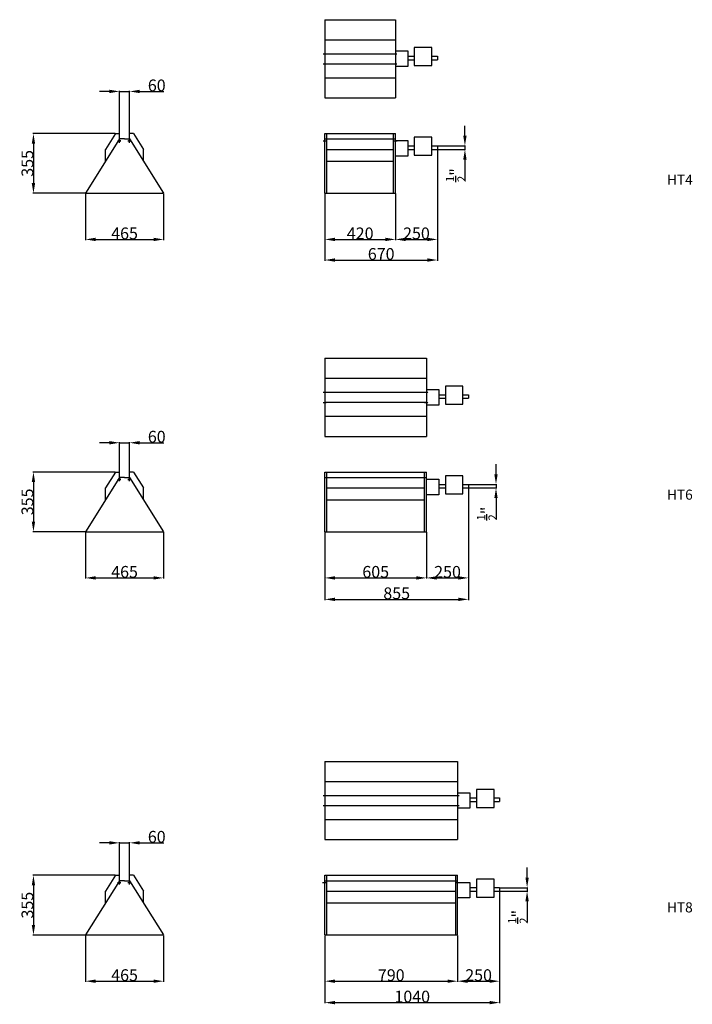
# Model space of a CAD drawing. Extents: x -1602 to 10312, y -10076 to 4435.
# Drawn here: x 5701 to 9704, y -1420 to 4435 of the extents above; entities that cross this region are included whole.
import ezdxf

# ---------------------------------------------------------------- set-up
doc = ezdxf.new("R2010")
doc.units = 0
doc.header["$LTSCALE"] = 2
doc.header["$PDMODE"] = 3
doc.header["$PDSIZE"] = 0.5
doc.linetypes.add('CENTER', pattern=[2, 1.25, -0.25, 0.25, -0.25])
doc.layers.get('DEFPOINTS').update_dxf_attribs({"linetype": 'CONTINUOUS'})
for name, color, linetype in [('CENTER', 1, 'CENTER'), ('DIMENSIONS', 5, 'CONTINUOUS'), ('MARK BV', 7, 'CONTINUOUS')]:
    doc.layers.add(name, color=color, linetype=linetype)
doc.styles.add('ISO30', font='ISOCP.SHX', dxfattribs={"height": 3})
doc.styles.get("Standard").update_dxf_attribs({"font": 'ISOCP'})
doc.dimstyles.get("Standard").update_dxf_attribs({"dimscale": 10, "dimtxt": 3.5, "dimasz": 3, "dimexe": 2, "dimexo": 1, "dimgap": 0.5, "dimtad": 1, "dimdec": 1, "dimdsep": 46, "dimtxsty": 'Standard', "dimcen": -5, "dimclrd": 256, "dimclre": 256, "dimclrt": 256, "dimadec": 0, "dimazin": 0, "dimtfac": 1, "dimtdec": 1, "dimtmove": 0, "dimatfit": 3, "dimfxl": 0, "dimtvp": 0.75, "dimtolj": 1, "dimtzin": 0, "dimarcsym": 0})

# ---------------------------------------------------------------- blocks, each defined once
blk = doc.blocks.new('*D45')
at = {"layer": 'DEFPOINTS', "color": 0}
for p in [(8187.1, 3684.8), (8187.1, 3663.5), (8350.6, 3663.5)]:
    blk.add_point(p, dxfattribs=at)
at = {"layer": 'DIMENSIONS', "lineweight": -2}
for p, q in [((8350.6, 3744.8), (8350.6, 3804.8)), ((8189.1, 3684.8), (8354.6, 3684.8)), ((8189.1, 3663.5), (8354.6, 3663.5)), ((8350.6, 3684.8), (8350.6, 3663.5)), ((8350.6, 3603.5), (8350.6, 3478.9))]:
    blk.add_line(p, q, dxfattribs=at)
at = {"layer": 'DIMENSIONS'}
for points in [[(8340.6, 3744.8), (8360.6, 3744.8), (8350.6, 3684.8)], [(8340.6, 3603.5), (8360.6, 3603.5), (8350.6, 3663.5)]]:
    blk.add_solid(points, dxfattribs=at)
at = {"layer": 'DIMENSIONS', "insert": (8296.1, 3511.2), "char_height": 70, "attachment_point": 5, "rotation": 90}
blk.add_mtext('\\A1;{\\H0.7x;\\S1/2;}"', dxfattribs=at)
blk = doc.blocks.new('*D46')
at = {"layer": 'DEFPOINTS', "color": 0}
for p in [(6271.5, 3758.3), (5782.5, 3403.3), (6092.3, 3403.3)]:
    blk.add_point(p, dxfattribs=at)
at = {"layer": 'DIMENSIONS', "lineweight": -2}
for p, q in [((6269.5, 3758.3), (5778.5, 3758.3)), ((5782.5, 3698.3), (5782.5, 3463.3)), ((6090.3, 3403.3), (5778.5, 3403.3))]:
    blk.add_line(p, q, dxfattribs=at)
at = {"layer": 'DIMENSIONS'}
for points in [[(5772.5, 3698.3), (5792.5, 3698.3), (5782.5, 3758.3)], [(5772.5, 3463.3), (5792.5, 3463.3), (5782.5, 3403.3)]]:
    blk.add_solid(points, dxfattribs=at)
at = {"layer": 'DIMENSIONS', "insert": (5746.5, 3580.8), "char_height": 70, "attachment_point": 5, "rotation": 90}
blk.add_mtext('\\A1;355', dxfattribs=at)
blk = doc.blocks.new('*D47')
at = {"layer": 'DEFPOINTS', "color": 0}
for p in [(6092.3, 3403.3), (6557.3, 3403.3), (6557.3, 3128.5)]:
    blk.add_point(p, dxfattribs=at)
at = {"layer": 'DIMENSIONS', "lineweight": -2}
for p, q in [((6092.3, 3401.3), (6092.3, 3124.5)), ((6557.3, 3401.3), (6557.3, 3124.5)), ((6152.3, 3128.5), (6497.3, 3128.5))]:
    blk.add_line(p, q, dxfattribs=at)
at = {"layer": 'DIMENSIONS'}
for points in [[(6152.3, 3138.5), (6152.3, 3118.5), (6092.3, 3128.5)], [(6497.3, 3138.5), (6497.3, 3118.5), (6557.3, 3128.5)]]:
    blk.add_solid(points, dxfattribs=at)
at = {"layer": 'DIMENSIONS', "insert": (6324.8, 3164.5), "char_height": 70, "attachment_point": 5}
blk.add_mtext('\\A1;465', dxfattribs=at)
blk = doc.blocks.new('*D48')
at = {"layer": 'DEFPOINTS', "color": 0}
for p in [(7517.1, 3403.3), (7937.1, 3403.3), (7937.1, 3128.5)]:
    blk.add_point(p, dxfattribs=at)
at = {"layer": 'DIMENSIONS', "lineweight": -2}
for p, q in [((7517.1, 3401.3), (7517.1, 3124.5)), ((7937.1, 3401.3), (7937.1, 3124.5)), ((7577.1, 3128.5), (7877.1, 3128.5))]:
    blk.add_line(p, q, dxfattribs=at)
at = {"layer": 'DIMENSIONS'}
for points in [[(7577.1, 3138.5), (7577.1, 3118.5), (7517.1, 3128.5)], [(7877.1, 3138.5), (7877.1, 3118.5), (7937.1, 3128.5)]]:
    blk.add_solid(points, dxfattribs=at)
at = {"layer": 'DIMENSIONS', "insert": (7727.1, 3164.5), "char_height": 70, "attachment_point": 5}
blk.add_mtext('\\A1;420', dxfattribs=at)
blk = doc.blocks.new('*D49')
at = {"layer": 'DEFPOINTS', "color": 0}
for p in [(8187.1, 3663.5), (7937.1, 3401.3), (8187.1, 3128.5)]:
    blk.add_point(p, dxfattribs=at)
at = {"layer": 'DIMENSIONS', "lineweight": -2}
for p, q in [((8187.1, 3661.5), (8187.1, 3124.5)), ((7937.1, 3399.3), (7937.1, 3124.5)), ((7997.1, 3128.5), (8127.1, 3128.5))]:
    blk.add_line(p, q, dxfattribs=at)
at = {"layer": 'DIMENSIONS'}
for points in [[(7997.1, 3138.5), (7997.1, 3118.5), (7937.1, 3128.5)], [(8127.1, 3138.5), (8127.1, 3118.5), (8187.1, 3128.5)]]:
    blk.add_solid(points, dxfattribs=at)
at = {"layer": 'DIMENSIONS', "insert": (8062.1, 3164.5), "char_height": 70, "attachment_point": 5}
blk.add_mtext('\\A1;250', dxfattribs=at)
blk = doc.blocks.new('*D54')
at = {"layer": 'DEFPOINTS', "color": 0}
for p in [(8372.1, 1671.6), (8372.1, 1650.3), (8535.6, 1650.3)]:
    blk.add_point(p, dxfattribs=at)
at = {"layer": 'DIMENSIONS', "lineweight": -2}
for p, q in [((8535.6, 1731.6), (8535.6, 1791.6)), ((8374.1, 1671.6), (8539.6, 1671.6)), ((8374.1, 1650.3), (8539.6, 1650.3)), ((8535.6, 1671.6), (8535.6, 1650.3)), ((8535.6, 1590.3), (8535.6, 1465.7))]:
    blk.add_line(p, q, dxfattribs=at)
at = {"layer": 'DIMENSIONS'}
for points in [[(8525.6, 1731.6), (8545.6, 1731.6), (8535.6, 1671.6)], [(8525.6, 1590.3), (8545.6, 1590.3), (8535.6, 1650.3)]]:
    blk.add_solid(points, dxfattribs=at)
at = {"layer": 'DIMENSIONS', "insert": (8481.1, 1498), "char_height": 70, "attachment_point": 5, "rotation": 90}
blk.add_mtext('\\A1;{\\H0.7x;\\S1/2;}"', dxfattribs=at)
blk = doc.blocks.new('*D50')
at = {"layer": 'DEFPOINTS', "color": 0}
for p in [(6271.5, 1745.1), (5782.5, 1390.1), (6092.3, 1390.1)]:
    blk.add_point(p, dxfattribs=at)
at = {"layer": 'DIMENSIONS', "lineweight": -2}
for p, q in [((6269.5, 1745.1), (5778.5, 1745.1)), ((5782.5, 1685.1), (5782.5, 1450.1)), ((6090.3, 1390.1), (5778.5, 1390.1))]:
    blk.add_line(p, q, dxfattribs=at)
at = {"layer": 'DIMENSIONS'}
for points in [[(5772.5, 1685.1), (5792.5, 1685.1), (5782.5, 1745.1)], [(5772.5, 1450.1), (5792.5, 1450.1), (5782.5, 1390.1)]]:
    blk.add_solid(points, dxfattribs=at)
at = {"layer": 'DIMENSIONS', "insert": (5746.5, 1567.6), "char_height": 70, "attachment_point": 5, "rotation": 90}
blk.add_mtext('\\A1;355', dxfattribs=at)
blk = doc.blocks.new('*D51')
at = {"layer": 'DEFPOINTS', "color": 0}
for p in [(6092.3, 1390.1), (6557.3, 1390.1), (6557.3, 1115.4)]:
    blk.add_point(p, dxfattribs=at)
at = {"layer": 'DIMENSIONS', "lineweight": -2}
for p, q in [((6092.3, 1388.1), (6092.3, 1111.4)), ((6557.3, 1388.1), (6557.3, 1111.4)), ((6152.3, 1115.4), (6497.3, 1115.4))]:
    blk.add_line(p, q, dxfattribs=at)
at = {"layer": 'DIMENSIONS'}
for points in [[(6152.3, 1125.4), (6152.3, 1105.4), (6092.3, 1115.4)], [(6497.3, 1125.4), (6497.3, 1105.4), (6557.3, 1115.4)]]:
    blk.add_solid(points, dxfattribs=at)
at = {"layer": 'DIMENSIONS', "insert": (6324.8, 1151.4), "char_height": 70, "attachment_point": 5}
blk.add_mtext('\\A1;465', dxfattribs=at)
blk = doc.blocks.new('*D52')
at = {"layer": 'DEFPOINTS', "color": 0}
for p in [(7517.1, 1390.1), (8122.1, 1390.1), (8122.1, 1115.4)]:
    blk.add_point(p, dxfattribs=at)
at = {"layer": 'DIMENSIONS', "lineweight": -2}
for p, q in [((7517.1, 1388.1), (7517.1, 1111.4)), ((8122.1, 1388.1), (8122.1, 1111.4)), ((7577.1, 1115.4), (8062.1, 1115.4))]:
    blk.add_line(p, q, dxfattribs=at)
at = {"layer": 'DIMENSIONS'}
for points in [[(7577.1, 1125.4), (7577.1, 1105.4), (7517.1, 1115.4)], [(8062.1, 1125.4), (8062.1, 1105.4), (8122.1, 1115.4)]]:
    blk.add_solid(points, dxfattribs=at)
at = {"layer": 'DIMENSIONS', "insert": (7819.6, 1151.4), "char_height": 70, "attachment_point": 5}
blk.add_mtext('\\A1;605', dxfattribs=at)
blk = doc.blocks.new('*D53')
at = {"layer": 'DEFPOINTS', "color": 0}
for p in [(8372.1, 1650.3), (8122.1, 1388.1), (8372.1, 1115.4)]:
    blk.add_point(p, dxfattribs=at)
at = {"layer": 'DIMENSIONS', "lineweight": -2}
for p, q in [((8372.1, 1648.3), (8372.1, 1111.4)), ((8122.1, 1386.1), (8122.1, 1111.4)), ((8182.1, 1115.4), (8312.1, 1115.4))]:
    blk.add_line(p, q, dxfattribs=at)
at = {"layer": 'DIMENSIONS'}
for points in [[(8182.1, 1125.4), (8182.1, 1105.4), (8122.1, 1115.4)], [(8312.1, 1125.4), (8312.1, 1105.4), (8372.1, 1115.4)]]:
    blk.add_solid(points, dxfattribs=at)
at = {"layer": 'DIMENSIONS', "insert": (8247.1, 1151.4), "char_height": 70, "attachment_point": 5}
blk.add_mtext('\\A1;250', dxfattribs=at)
blk = doc.blocks.new('*D56')
at = {"layer": 'DEFPOINTS', "color": 0}
for p in [(8187.1, 3661.5), (7517.1, 3401.3), (8187.1, 3006)]:
    blk.add_point(p, dxfattribs=at)
at = {"layer": 'DIMENSIONS', "lineweight": -2}
for p, q in [((8187.1, 3659.5), (8187.1, 3002)), ((7517.1, 3399.3), (7517.1, 3002)), ((7577.1, 3006), (8127.1, 3006))]:
    blk.add_line(p, q, dxfattribs=at)
at = {"layer": 'DIMENSIONS'}
for points in [[(7577.1, 3016), (7577.1, 2996), (7517.1, 3006)], [(8127.1, 3016), (8127.1, 2996), (8187.1, 3006)]]:
    blk.add_solid(points, dxfattribs=at)
at = {"layer": 'DIMENSIONS', "insert": (7852.1, 3042), "char_height": 70, "attachment_point": 5}
blk.add_mtext('\\A1;670', dxfattribs=at)
blk = doc.blocks.new('*D57')
at = {"layer": 'DEFPOINTS', "color": 0}
for p in [(7517.1, 1388.1), (8372.1, 1379.8), (8372.1, 987.9)]:
    blk.add_point(p, dxfattribs=at)
at = {"layer": 'DIMENSIONS', "lineweight": -2}
for p, q in [((7517.1, 1386.1), (7517.1, 983.9)), ((8372.1, 1377.8), (8372.1, 983.9)), ((7577.1, 987.9), (8312.1, 987.9))]:
    blk.add_line(p, q, dxfattribs=at)
at = {"layer": 'DIMENSIONS'}
for points in [[(7577.1, 997.9), (7577.1, 977.9), (7517.1, 987.9)], [(8312.1, 997.9), (8312.1, 977.9), (8372.1, 987.9)]]:
    blk.add_solid(points, dxfattribs=at)
at = {"layer": 'DIMENSIONS', "insert": (7944.6, 1023.9), "char_height": 70, "attachment_point": 5}
blk.add_mtext('\\A1;855', dxfattribs=at)
blk = doc.blocks.new('*D58')
at = {"layer": 'DEFPOINTS', "color": 0}
for p in [(8557.1, -726.8), (8557.1, -748), (8720.6, -748)]:
    blk.add_point(p, dxfattribs=at)
at = {"layer": 'DIMENSIONS', "lineweight": -2}
for p, q in [((8720.6, -666.8), (8720.6, -606.8)), ((8559.1, -726.8), (8724.6, -726.8)), ((8559.1, -748), (8724.6, -748)), ((8720.6, -726.8), (8720.6, -748)), ((8720.6, -808), (8720.6, -932.6))]:
    blk.add_line(p, q, dxfattribs=at)
at = {"layer": 'DIMENSIONS'}
for points in [[(8710.6, -666.8), (8730.6, -666.8), (8720.6, -726.8)], [(8710.6, -808), (8730.6, -808), (8720.6, -748)]]:
    blk.add_solid(points, dxfattribs=at)
at = {"layer": 'DIMENSIONS', "insert": (8666.1, -900.3), "char_height": 70, "attachment_point": 5, "rotation": 90}
blk.add_mtext('\\A1;{\\H0.7x;\\S1/2;}"', dxfattribs=at)
blk = doc.blocks.new('*D59')
at = {"layer": 'DEFPOINTS', "color": 0}
for p in [(6271.5, -653.3), (5782.5, -1008.3), (6092.3, -1008.3)]:
    blk.add_point(p, dxfattribs=at)
at = {"layer": 'DIMENSIONS', "lineweight": -2}
for p, q in [((6269.5, -653.3), (5778.5, -653.3)), ((5782.5, -713.3), (5782.5, -948.3)), ((6090.3, -1008.3), (5778.5, -1008.3))]:
    blk.add_line(p, q, dxfattribs=at)
at = {"layer": 'DIMENSIONS'}
for points in [[(5772.5, -713.3), (5792.5, -713.3), (5782.5, -653.3)], [(5772.5, -948.3), (5792.5, -948.3), (5782.5, -1008.3)]]:
    blk.add_solid(points, dxfattribs=at)
at = {"layer": 'DIMENSIONS', "insert": (5746.5, -830.8), "char_height": 70, "attachment_point": 5, "rotation": 90}
blk.add_mtext('\\A1;355', dxfattribs=at)
blk = doc.blocks.new('*D60')
at = {"layer": 'DEFPOINTS', "color": 0}
for p in [(6092.3, -1008.3), (6557.3, -1008.3), (6557.3, -1283)]:
    blk.add_point(p, dxfattribs=at)
at = {"layer": 'DIMENSIONS', "lineweight": -2}
for p, q in [((6092.3, -1010.3), (6092.3, -1287)), ((6557.3, -1010.3), (6557.3, -1287)), ((6152.3, -1283), (6497.3, -1283))]:
    blk.add_line(p, q, dxfattribs=at)
at = {"layer": 'DIMENSIONS'}
for points in [[(6152.3, -1273), (6152.3, -1293), (6092.3, -1283)], [(6497.3, -1273), (6497.3, -1293), (6557.3, -1283)]]:
    blk.add_solid(points, dxfattribs=at)
at = {"layer": 'DIMENSIONS', "insert": (6324.8, -1247), "char_height": 70, "attachment_point": 5}
blk.add_mtext('\\A1;465', dxfattribs=at)
blk = doc.blocks.new('*D61')
at = {"layer": 'DEFPOINTS', "color": 0}
for p in [(7517.1, -1008.3), (8307.1, -1008.3), (8307.1, -1283)]:
    blk.add_point(p, dxfattribs=at)
at = {"layer": 'DIMENSIONS', "lineweight": -2}
for p, q in [((7517.1, -1010.3), (7517.1, -1287)), ((8307.1, -1010.3), (8307.1, -1287)), ((7577.1, -1283), (8247.1, -1283))]:
    blk.add_line(p, q, dxfattribs=at)
at = {"layer": 'DIMENSIONS'}
for points in [[(7577.1, -1273), (7577.1, -1293), (7517.1, -1283)], [(8247.1, -1273), (8247.1, -1293), (8307.1, -1283)]]:
    blk.add_solid(points, dxfattribs=at)
at = {"layer": 'DIMENSIONS', "insert": (7912.1, -1247), "char_height": 70, "attachment_point": 5}
blk.add_mtext('\\A1;790', dxfattribs=at)
blk = doc.blocks.new('*D62')
at = {"layer": 'DEFPOINTS', "color": 0}
for p in [(8557.1, -748), (8307.1, -1010.3), (8557.1, -1283)]:
    blk.add_point(p, dxfattribs=at)
at = {"layer": 'DIMENSIONS', "lineweight": -2}
for p, q in [((8557.1, -750), (8557.1, -1287)), ((8307.1, -1012.3), (8307.1, -1287)), ((8367.1, -1283), (8497.1, -1283))]:
    blk.add_line(p, q, dxfattribs=at)
at = {"layer": 'DIMENSIONS'}
for points in [[(8367.1, -1273), (8367.1, -1293), (8307.1, -1283)], [(8497.1, -1273), (8497.1, -1293), (8557.1, -1283)]]:
    blk.add_solid(points, dxfattribs=at)
at = {"layer": 'DIMENSIONS', "insert": (8432.1, -1247), "char_height": 70, "attachment_point": 5}
blk.add_mtext('\\A1;250', dxfattribs=at)
blk = doc.blocks.new('*D63')
at = {"layer": 'DEFPOINTS', "color": 0}
for p in [(7517.1, -1010.3), (8557.1, -1018.5), (8557.1, -1410.5)]:
    blk.add_point(p, dxfattribs=at)
at = {"layer": 'DIMENSIONS', "lineweight": -2}
for p, q in [((7517.1, -1012.3), (7517.1, -1414.5)), ((8557.1, -1020.5), (8557.1, -1414.5)), ((7577.1, -1410.5), (8497.1, -1410.5))]:
    blk.add_line(p, q, dxfattribs=at)
at = {"layer": 'DIMENSIONS'}
for points in [[(7577.1, -1400.5), (7577.1, -1420.5), (7517.1, -1410.5)], [(8497.1, -1400.5), (8497.1, -1420.5), (8557.1, -1410.5)]]:
    blk.add_solid(points, dxfattribs=at)
at = {"layer": 'DIMENSIONS', "insert": (8037.1, -1374.5), "char_height": 70, "attachment_point": 5}
blk.add_mtext('\\A1;1040', dxfattribs=at)
blk = doc.blocks.new('*D90')
at = {"layer": 'DEFPOINTS', "color": 0}
for p in [(6354.8, 4008.7), (6294.8, 3726), (6354.8, 3726)]:
    blk.add_point(p, dxfattribs=at)
at = {"layer": 'DIMENSIONS', "lineweight": -2}
for p, q in [((6234.8, 4008.7), (6174.8, 4008.7)), ((6294.8, 3728), (6294.8, 4012.7)), ((6294.8, 4008.7), (6354.8, 4008.7)), ((6354.8, 3728), (6354.8, 4012.7)), ((6414.8, 4008.7), (6558, 4008.7))]:
    blk.add_line(p, q, dxfattribs=at)
at = {"layer": 'DIMENSIONS'}
for points in [[(6234.8, 4018.7), (6234.8, 3998.7), (6294.8, 4008.7)], [(6414.8, 4018.7), (6414.8, 3998.7), (6354.8, 4008.7)]]:
    blk.add_solid(points, dxfattribs=at)
at = {"layer": 'DIMENSIONS', "insert": (6516.4, 4044.7), "char_height": 70, "attachment_point": 5}
blk.add_mtext('\\A1;60', dxfattribs=at)
blk = doc.blocks.new('*D91')
at = {"layer": 'DEFPOINTS', "color": 0}
for p in [(6354.8, 1919.3), (6294.8, 1712.8), (6354.8, 1712.8)]:
    blk.add_point(p, dxfattribs=at)
at = {"layer": 'DIMENSIONS', "lineweight": -2}
for p, q in [((6234.8, 1919.3), (6174.8, 1919.3)), ((6294.8, 1714.8), (6294.8, 1923.3)), ((6294.8, 1919.3), (6354.8, 1919.3)), ((6354.8, 1714.8), (6354.8, 1923.3)), ((6414.8, 1919.3), (6558, 1919.3))]:
    blk.add_line(p, q, dxfattribs=at)
at = {"layer": 'DIMENSIONS'}
for points in [[(6234.8, 1929.3), (6234.8, 1909.3), (6294.8, 1919.3)], [(6414.8, 1929.3), (6414.8, 1909.3), (6354.8, 1919.3)]]:
    blk.add_solid(points, dxfattribs=at)
at = {"layer": 'DIMENSIONS', "insert": (6516.4, 1955.3), "char_height": 70, "attachment_point": 5}
blk.add_mtext('\\A1;60', dxfattribs=at)
blk = doc.blocks.new('*D92')
at = {"layer": 'DEFPOINTS', "color": 0}
for p in [(6354.8, -460.2), (6294.8, -685.6), (6354.8, -685.6)]:
    blk.add_point(p, dxfattribs=at)
at = {"layer": 'DIMENSIONS', "lineweight": -2}
for p, q in [((6234.8, -460.2), (6174.8, -460.2)), ((6294.8, -683.6), (6294.8, -456.2)), ((6294.8, -460.2), (6354.8, -460.2)), ((6354.8, -683.6), (6354.8, -456.2)), ((6414.8, -460.2), (6558, -460.2))]:
    blk.add_line(p, q, dxfattribs=at)
at = {"layer": 'DIMENSIONS'}
for points in [[(6234.8, -450.2), (6234.8, -470.2), (6294.8, -460.2)], [(6414.8, -450.2), (6414.8, -470.2), (6354.8, -460.2)]]:
    blk.add_solid(points, dxfattribs=at)
at = {"layer": 'DIMENSIONS', "insert": (6516.4, -424.2), "char_height": 70, "attachment_point": 5}
blk.add_mtext('\\A1;60', dxfattribs=at)

msp = doc.modelspace()

# ---------------------------------------------------------------- linework, layer by layer
at = {"layer": 'CENTER'}
for p, q in [((7505.96, 4232.68), (7526.1, 4232.68)), ((7925.96, 4232.68), (7946.1, 4232.68)), ((7505.96, 4172.68), (7526.1, 4172.68)), ((7925.96, 4172.68), (7946.1, 4172.68)), ((6283.68, 3714.75), (6303.04, 3714.75)), ((6294.77, 3703.93), (6294.77, 3725.96)), ((6343.68, 3714.75), (6363.82, 3714.75)), ((6354.77, 3703.93), (6354.77, 3725.96)), ((7506.47, 3714.75), (7526.61, 3714.75)), ((7926.83, 3714.75), (7946.97, 3714.75)), ((7505.96, 2219.51), (7526.1, 2219.51)), ((8110.96, 2219.51), (8131.1, 2219.51)), ((7505.96, 2159.51), (7526.1, 2159.51)), ((8110.96, 2159.51), (8131.1, 2159.51)), ((6283.68, 1701.58), (6303.04, 1701.58)), ((6294.77, 1690.76), (6294.77, 1712.79)), ((6343.68, 1701.58), (6363.82, 1701.58)), ((6354.77, 1690.76), (6354.77, 1712.79)), ((7505.96, -178.86), (7526.1, -178.86)), ((8295.96, -178.86), (8316.1, -178.86)), ((7505.96, -238.86), (7526.1, -238.86)), ((8295.96, -238.86), (8316.1, -238.86)), ((6283.68, -696.78), (6303.04, -696.78)), ((6294.77, -707.61), (6294.77, -685.58)), ((6343.68, -696.78), (6363.82, -696.78)), ((6354.77, -707.61), (6354.77, -685.58)), ((7503.68, -696.78), (7523.82, -696.78)), ((8297.86, -696.78), (8318, -696.78))]:
    msp.add_line(p, q, dxfattribs=at)
at = {"layer": 'MARK BV'}
for p, q in [((7517.05, 4435.37), (7937.05, 4435.37)), ((7517.05, 4435.37), (7517.05, 3970.37)), ((7937.05, 4435.37), (7937.05, 3970.37)), ((7517.05, 4315.87), (7937.05, 4315.87)), ((7517.05, 4232.87), (7937.05, 4232.87)), ((7937.05, 4249.29), (8010.09, 4249.29)), ((8010.09, 4249.29), (8010.09, 4156.71)), ((8010.09, 4218.13), (8049.15, 4218.13)), ((8049.15, 4269.37), (8049.15, 4162.29)), ((8154.05, 4269.37), (8049.15, 4269.37)), ((8154.05, 4162.29), (8154.05, 4269.37)), ((8154.05, 4218.13), (8187.05, 4218.13)), ((8187.05, 4218.13), (8187.05, 4196.87)), ((7517.05, 4172.87), (7937.05, 4172.87)), ((8010.09, 4196.87), (8049.15, 4196.87)), ((8049.15, 4162.29), (8154.05, 4162.29)), ((8154.05, 4196.87), (8187.05, 4196.87)), ((8010.09, 4156.71), (7937.05, 4156.71)), ((7517.05, 4089.87), (7937.05, 4089.87)), ((7517.05, 3970.37), (7937.05, 3970.37)), ((6271.5, 3758.28), (6211.94, 3663.36)), ((6271.5, 3758.28), (6294.77, 3758.28)), ((6294.77, 3725.96), (6294.77, 3758.28)), ((6378.05, 3758.28), (6354.77, 3758.28)), ((6354.77, 3725.96), (6354.77, 3758.28)), ((6378.05, 3758.28), (6437.61, 3663.36)), ((7517.05, 3403.28), (7517.05, 3758.28)), ((7517.05, 3758.28), (7937.05, 3758.28)), ((7528.28, 3403.28), (7528.28, 3758.28)), ((7925.83, 3403.28), (7925.83, 3758.28)), ((7937.05, 3403.28), (7937.05, 3758.28)), ((6294.77, 3725.96), (6092.27, 3403.28)), ((6324.77, 3725.96), (6294.77, 3725.96)), ((6324.77, 3725.96), (6354.77, 3725.96)), ((6354.77, 3725.96), (6557.27, 3403.28)), ((7517.05, 3725.96), (7937.05, 3725.96)), ((7937.05, 3715.93), (8010.09, 3715.93)), ((8010.09, 3715.93), (8010.09, 3623.36)), ((8049.15, 3736.01), (8049.15, 3628.93)), ((8154.05, 3736.01), (8049.15, 3736.01)), ((8154.05, 3628.93), (8154.05, 3736.01)), ((6211.94, 3593.96), (6211.94, 3663.36)), ((6437.61, 3593.96), (6437.61, 3663.36)), ((7528.28, 3663.36), (7925.83, 3663.36)), ((8010.09, 3684.77), (8049.15, 3684.77)), ((8010.09, 3663.51), (8049.15, 3663.51)), ((8154.05, 3684.77), (8187.05, 3684.77)), ((8154.05, 3663.51), (8187.05, 3663.51)), ((8187.05, 3684.77), (8187.05, 3663.51)), ((7528.28, 3593.96), (7925.83, 3593.96)), ((8010.09, 3623.36), (7937.05, 3623.36)), ((8049.15, 3628.93), (8154.05, 3628.93)), ((6092.27, 3403.28), (6557.27, 3403.28)), ((7517.05, 3403.28), (7937.05, 3403.28)), ((7517.05, 2422.2), (8122.05, 2422.2)), ((7517.05, 2422.2), (7517.05, 1957.2)), ((8122.05, 2422.2), (8122.05, 1957.2)), ((7517.05, 2302.7), (8122.05, 2302.7)), ((8122.05, 2236.12), (8195.09, 2236.12)), ((8195.09, 2236.12), (8195.09, 2143.54)), ((8234.15, 2256.2), (8234.15, 2149.12)), ((8339.05, 2256.2), (8234.15, 2256.2)), ((8339.05, 2149.12), (8339.05, 2256.2)), ((7517.05, 2219.7), (8122.05, 2219.7)), ((8195.09, 2204.96), (8234.15, 2204.96)), ((8195.09, 2183.7), (8234.15, 2183.7)), ((8339.05, 2204.96), (8372.05, 2204.96)), ((8339.05, 2183.7), (8372.05, 2183.7)), ((8372.05, 2204.96), (8372.05, 2183.7)), ((7517.05, 2159.7), (8122.05, 2159.7)), ((8195.09, 2143.54), (8122.05, 2143.54)), ((8234.15, 2149.12), (8339.05, 2149.12)), ((7517.05, 2076.7), (8122.05, 2076.7)), ((7517.05, 1957.2), (8122.05, 1957.2)), ((6294.77, 1712.79), (6092.27, 1390.11)), ((6271.5, 1745.11), (6211.94, 1650.19)), ((6271.5, 1745.11), (6294.77, 1745.11)), ((6294.77, 1712.79), (6294.77, 1745.11)), ((6324.77, 1712.79), (6294.77, 1712.79)), ((6324.77, 1712.79), (6354.77, 1712.79)), ((6378.05, 1745.11), (6354.77, 1745.11)), ((6354.77, 1712.79), (6354.77, 1745.11)), ((6354.77, 1712.79), (6557.27, 1390.11)), ((6378.05, 1745.11), (6437.61, 1650.19)), ((7517.05, 1390.11), (7517.05, 1745.11)), ((7517.05, 1745.11), (8122.05, 1745.11)), ((7517.05, 1712.79), (8122.05, 1712.79)), ((7528.28, 1390.11), (7528.28, 1745.11)), ((8110.83, 1390.11), (8110.83, 1745.11)), ((8122.05, 1390.11), (8122.05, 1745.11)), ((8122.05, 1702.76), (8195.09, 1702.76)), ((8195.09, 1702.76), (8195.09, 1610.19)), ((8234.15, 1722.84), (8234.15, 1615.76)), ((8339.05, 1722.84), (8234.15, 1722.84)), ((8339.05, 1615.76), (8339.05, 1722.84)), ((6211.94, 1580.79), (6211.94, 1650.19)), ((6437.61, 1580.79), (6437.61, 1650.19)), ((7528.28, 1650.19), (8110.83, 1650.19)), ((8195.09, 1671.6), (8234.15, 1671.6)), ((8195.09, 1650.34), (8234.15, 1650.34)), ((8339.05, 1671.6), (8372.05, 1671.6)), ((8339.05, 1650.34), (8372.05, 1650.34)), ((8372.05, 1671.6), (8372.05, 1650.34)), ((8195.09, 1610.19), (8122.05, 1610.19)), ((8234.15, 1615.76), (8339.05, 1615.76)), ((7528.28, 1580.79), (8110.83, 1580.79)), ((6092.27, 1390.11), (6557.27, 1390.11)), ((7517.05, 1390.11), (8122.05, 1390.11)), ((7517.05, 23.83), (8307.05, 23.83)), ((7517.05, 23.83), (7517.05, -441.17)), ((8307.05, 23.83), (8307.05, -441.17)), ((7517.05, -95.67), (8307.05, -95.67)), ((8307.05, -162.25), (8380.09, -162.25)), ((8380.09, -162.25), (8380.09, -254.82)), ((8419.15, -142.17), (8419.15, -249.25)), ((8524.05, -142.17), (8419.15, -142.17)), ((8524.05, -249.25), (8524.05, -142.17)), ((7517.05, -178.67), (8307.05, -178.67)), ((8380.09, -193.41), (8419.15, -193.41)), ((8380.09, -214.67), (8419.15, -214.67)), ((8524.05, -193.41), (8557.05, -193.41)), ((8524.05, -214.67), (8557.05, -214.67)), ((8557.05, -193.41), (8557.05, -214.67)), ((7517.05, -238.67), (8307.05, -238.67)), ((8380.09, -254.82), (8307.05, -254.82)), ((8419.15, -249.25), (8524.05, -249.25)), ((7517.05, -321.67), (8307.05, -321.67)), ((7517.05, -441.17), (8307.05, -441.17)), ((6294.77, -685.58), (6092.27, -1008.26)), ((6271.5, -653.26), (6211.94, -748.18)), ((6271.5, -653.26), (6294.77, -653.26)), ((6294.77, -685.58), (6294.77, -653.26)), ((6324.77, -685.58), (6294.77, -685.58)), ((6324.77, -685.58), (6354.77, -685.58)), ((6378.05, -653.26), (6354.77, -653.26)), ((6354.77, -685.58), (6354.77, -653.26)), ((6354.77, -685.58), (6557.27, -1008.26)), ((6378.05, -653.26), (6437.61, -748.18)), ((7517.05, -1008.26), (7517.05, -653.26)), ((7517.05, -653.26), (8307.05, -653.26)), ((7517.05, -685.58), (8307.05, -685.58)), ((7528.28, -1008.26), (7528.28, -653.26)), ((8295.83, -1008.26), (8295.83, -653.26)), ((8307.05, -1008.26), (8307.05, -653.26)), ((8307.05, -695.61), (8380.09, -695.61)), ((8380.09, -695.61), (8380.09, -788.18)), ((8419.15, -675.53), (8419.15, -782.61)), ((8524.05, -675.53), (8419.15, -675.53)), ((8524.05, -782.61), (8524.05, -675.53)), ((6211.94, -817.58), (6211.94, -748.18)), ((6437.61, -817.58), (6437.61, -748.18)), ((7528.28, -748.18), (8295.83, -748.18)), ((8380.09, -726.77), (8419.15, -726.77)), ((8380.09, -748.03), (8419.15, -748.03)), ((8524.05, -726.77), (8557.05, -726.77)), ((8524.05, -748.03), (8557.05, -748.03)), ((8557.05, -726.77), (8557.05, -748.03)), ((7528.28, -817.58), (8295.83, -817.58)), ((8380.09, -788.18), (8307.05, -788.18)), ((8419.15, -782.61), (8524.05, -782.61)), ((6092.27, -1008.26), (6557.27, -1008.26)), ((7517.05, -1008.26), (8307.05, -1008.26))]:
    msp.add_line(p, q, dxfattribs=at)
for centre in [(6294.77, 3714.75), (6354.77, 3714.75), (6294.77, 1701.58), (6354.77, 1701.58), (6294.77, -696.78), (6354.77, -696.78)]:
    msp.add_circle(centre, 4.55, dxfattribs=at)

# ---------------------------------------------------------------- texts
at = {"layer": 'DIMENSIONS', "style": 'ISO30'}
for s, p in [('HT4', (9552.5, 3453.43)), ('HT6', (9552.5, 1580.6)), ('HT8', (9552.5, -873.94))]:
    msp.add_text(s, height=60, dxfattribs=at).set_placement(p)

# ---------------------------------------------------------------- dimensions: what is measured, and where the dimension line sits
at = {"layer": 'DIMENSIONS'}
for base, p1, p2, picture, middle in [((6354.77, 4008.67), (6294.77, 3725.96), (6354.77, 3725.96), '*D90', (6516.4, 4044.67)), ((8187.05, 3005.96), (7517.05, 3401.28), (8187.05, 3661.51), '*D56', (7852.05, 3041.96)), ((8187.05, 3128.53), (7937.05, 3401.28), (8187.05, 3663.51), '*D49', (8062.05, 3164.53)), ((6557.27, 3128.53), (6092.27, 3403.28), (6557.27, 3403.28), '*D47', (6324.77, 3164.53)), ((7937.05, 3128.53), (7517.05, 3403.28), (7937.05, 3403.28), '*D48', (7727.05, 3164.53)), ((6354.77, 1919.27), (6294.77, 1712.79), (6354.77, 1712.79), '*D91', (6516.4, 1955.27)), ((8372.05, 1115.36), (8122.05, 1388.11), (8372.05, 1650.34), '*D53', (8247.05, 1151.36)), ((6557.27, 1115.36), (6092.27, 1390.11), (6557.27, 1390.11), '*D51', (6324.77, 1151.36)), ((8122.05, 1115.36), (7517.05, 1390.11), (8122.05, 1390.11), '*D52', (7819.55, 1151.36)), ((8372.05, 987.89), (7517.05, 1388.11), (8372.05, 1379.85), '*D57', (7944.55, 1023.89)), ((6354.77, -460.24), (6294.77, -685.58), (6354.77, -685.58), '*D92', (6516.4, -424.24)), ((8557.05, -1283.01), (8307.05, -1010.26), (8557.05, -748.03), '*D62', (8432.05, -1247.01)), ((6557.27, -1283.01), (6092.27, -1008.26), (6557.27, -1008.26), '*D60', (6324.77, -1247.01)), ((8307.05, -1283.01), (7517.05, -1008.26), (8307.05, -1008.26), '*D61', (7912.05, -1247.01)), ((8557.05, -1410.48), (7517.05, -1010.26), (8557.05, -1018.52), '*D63', (8037.05, -1374.48))]:
    dim = msp.add_linear_dim(base=base, p1=p1, p2=p2, dimstyle='Standard', override={"dimscale": 2, "dimtxt": 35, "dimasz": 30, "dimtvp": 7.5}, dxfattribs=at)
    dim.commit()
    dim.dimension.update_dxf_attribs({"geometry": picture, "text_midpoint": middle})
for base, p1, p2, picture, middle in [((5782.5, 3403.28), (6271.5, 3758.28), (6092.27, 3403.28), '*D46', (5746.5, 3580.78)), ((5782.5, 1390.11), (6271.5, 1745.11), (6092.27, 1390.11), '*D50', (5746.5, 1567.61)), ((5782.5, -1008.26), (6271.5, -653.26), (6092.27, -1008.26), '*D59', (5746.5, -830.76))]:
    dim = msp.add_linear_dim(base=base, p1=p1, p2=p2, angle=90, dimstyle='Standard', override={"dimscale": 2, "dimtxt": 35, "dimasz": 30, "dimtvp": 7.5}, dxfattribs=at)
    dim.commit()
    dim.dimension.update_dxf_attribs({"geometry": picture, "text_midpoint": middle})
for base, p1, p2, picture, middle in [((8350.56, 3663.51), (8187.05, 3684.77), (8187.05, 3663.51), '*D45', (8296.07, 3511.21)), ((8535.56, 1650.34), (8372.05, 1671.6), (8372.05, 1650.34), '*D54', (8481.07, 1498.04)), ((8720.56, -748.03), (8557.05, -726.77), (8557.05, -748.03), '*D58', (8666.07, -900.33))]:
    dim = msp.add_linear_dim(base=base, p1=p1, p2=p2, angle=90, text='{\\H0.7x;\\S1/2;}"', dimstyle='Standard', override={"dimscale": 2, "dimtxt": 35, "dimasz": 30, "dimtvp": 7.5}, dxfattribs=at)
    dim.commit()
    dim.dimension.update_dxf_attribs({"geometry": picture, "text_midpoint": middle})

doc.saveas('drawing.dxf')
